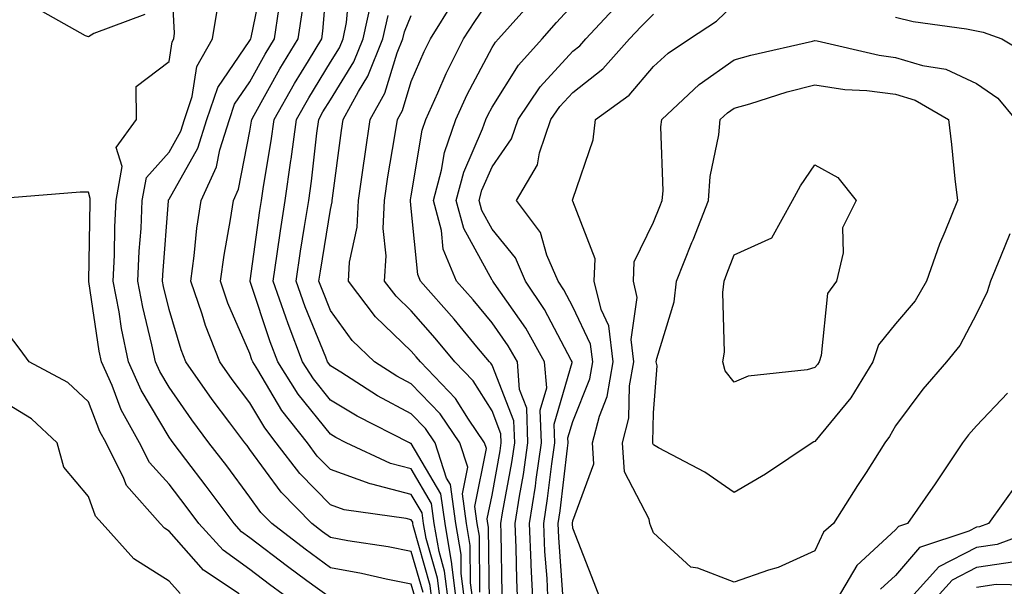
# Model space of a CAD drawing. Units: inches. Extents: x 1042403 to 1043848, y 7223978 to 7226618.
# Drawn here: x 1043290 to 1043412, y 7224174 to 7224244 of the extents above; entities that cross this region are included whole.
import ezdxf

# ---------------------------------------------------------------- set-up
doc = ezdxf.new("R2010")
doc.units = ezdxf.units.IN
doc.header["$MEASUREMENT"] = 0
doc.layers.add('Contour_10427223', color=7, linetype='Continuous', true_color=0xfa8dbc)

msp = doc.modelspace()

# ---------------------------------------------------------------- linework, layer by layer
at = {"layer": 'Contour_10427223'}
for points in [[(1043328.05, 7224172.72, 2807), (1043325.12, 7224174.85, 2807), (1043322.72, 7224176.59, 2807), (1043318.05, 7224180.16, 2807), (1043317.03, 7224180.9, 2807), (1043316.1, 7224181.92, 2807), (1043312.66, 7224186.53, 2807), (1043310.14, 7224189.83, 2807), (1043308.56, 7224191.92, 2807), (1043308.34, 7224192.21, 2807), (1043308.05, 7224192.62, 2807), (1043304.57, 7224198.44, 2807), (1043303.01, 7224201.92, 2807), (1043302.17, 7224206.04, 2807), (1043301.86, 7224208.11, 2807), (1043301.14, 7224211.92, 2807), (1043301.27, 7224215.14, 2807), (1043301.33, 7224218.64, 2807), (1043301.49, 7224221.92, 2807), (1043302.25, 7224226.12, 2807), (1043301.51, 7224228.46, 2807), (1043304.01, 7224231.92, 2807), (1043303.97, 7224236, 2807), (1043308.05, 7224239.09, 2807), (1043308.42, 7224241.55, 2807), (1043308.64, 7224241.92, 2807), (1043308.73, 7224242.6, 2807), (1043308.21, 7224251.76, 2807)], [(1043342.72, 7224171.92, 2802), (1043342.17, 7224176.04, 2802), (1043341.49, 7224178.48, 2802), (1043340.9, 7224181.92, 2802), (1043340.55, 7224184.42, 2802), (1043338.05, 7224188.68, 2802), (1043335.49, 7224189.36, 2802), (1043330, 7224191.92, 2802), (1043328.69, 7224192.56, 2802), (1043328.05, 7224192.97, 2802), (1043324.05, 7224197.92, 2802), (1043321.51, 7224201.92, 2802), (1043320.55, 7224204.42, 2802), (1043318.09, 7224211.88, 2802), (1043318.09, 7224211.96, 2802), (1043319.3, 7224220.67, 2802), (1043319.5, 7224221.92, 2802), (1043319.75, 7224223.62, 2802), (1043320.69, 7224229.28, 2802), (1043321.06, 7224231.92, 2802), (1043323.6, 7224236.37, 2802), (1043325.32, 7224239.19, 2802), (1043326.96, 7224241.92, 2802), (1043327.11, 7224242.86, 2802), (1043327.85, 7224251.72, 2802)], [(1043339.5, 7224173.37, 2805), (1043338.05, 7224178.46, 2805), (1043335.18, 7224179.05, 2805), (1043330.18, 7224179.79, 2805), (1043328.05, 7224180.18, 2805), (1043327.03, 7224180.9, 2805), (1043325.73, 7224181.92, 2805), (1043321.92, 7224185.79, 2805), (1043318.05, 7224191.08, 2805), (1043317.7, 7224191.57, 2805), (1043317.42, 7224191.92, 2805), (1043315.57, 7224194.4, 2805), (1043313.4, 7224197.27, 2805), (1043310.12, 7224201.92, 2805), (1043309.53, 7224203.4, 2805), (1043308.05, 7224208.42, 2805), (1043307.37, 7224211.24, 2805), (1043307.25, 7224211.92, 2805), (1043307.27, 7224212.7, 2805), (1043307.97, 7224221.84, 2805), (1043307.97, 7224221.92, 2805), (1043307.99, 7224221.98, 2805), (1043308.05, 7224222.06, 2805), (1043311.6, 7224228.37, 2805), (1043312.74, 7224231.92, 2805), (1043314.07, 7224235.9, 2805), (1043318.05, 7224241.71, 2805), (1043318.13, 7224241.84, 2805), (1043318.17, 7224241.92, 2805), (1043318.21, 7224242.08, 2805), (1043319.85, 7224250.12, 2805)], [(1043343.71, 7224171.92, 2801), (1043343.07, 7224176.9, 2801), (1043343.07, 7224176.94, 2801), (1043342.23, 7224181.92, 2801), (1043341.72, 7224185.59, 2801), (1043338.05, 7224191.82, 2801), (1043337.97, 7224191.84, 2801), (1043337.84, 7224191.92, 2801), (1043331.33, 7224195.2, 2801), (1043328.05, 7224197.19, 2801), (1043325.94, 7224199.81, 2801), (1043324.59, 7224201.92, 2801), (1043322.78, 7224206.65, 2801), (1043322.5, 7224207.47, 2801), (1043320.92, 7224211.92, 2801), (1043321.43, 7224215.3, 2801), (1043321.84, 7224218.13, 2801), (1043322.41, 7224221.92, 2801), (1043323.13, 7224226.84, 2801), (1043323.15, 7224227.02, 2801), (1043323.83, 7224231.92, 2801), (1043325.35, 7224234.62, 2801), (1043328.05, 7224239.01, 2801), (1043329.16, 7224240.81, 2801), (1043329.61, 7224241.92, 2801), (1043330.04, 7224243.91, 2801), (1043330.53, 7224249.44, 2801)], [(1043344.73, 7224171.92, 2800), (1043344.24, 7224175.73, 2800), (1043344.22, 7224178.09, 2800), (1043343.56, 7224181.92, 2800), (1043342.89, 7224186.76, 2800), (1043342.42, 7224187.55, 2800), (1043341.02, 7224191.92, 2800), (1043339.81, 7224193.68, 2800), (1043338.05, 7224195.51, 2800), (1043333.87, 7224197.74, 2800), (1043329.32, 7224200.65, 2800), (1043328.05, 7224201.43, 2800), (1043327.84, 7224201.71, 2800), (1043327.68, 7224201.92, 2800), (1043327.46, 7224202.51, 2800), (1043324.89, 7224208.76, 2800), (1043323.77, 7224211.92, 2800), (1043324.32, 7224215.65, 2800), (1043324.83, 7224218.7, 2800), (1043325.34, 7224221.92, 2800), (1043325.67, 7224224.3, 2800), (1043326.35, 7224230.22, 2800), (1043326.59, 7224231.92, 2800), (1043327.11, 7224232.86, 2800), (1043328.05, 7224234.36, 2800), (1043330.92, 7224239.05, 2800), (1043332.07, 7224241.92, 2800), (1043333.15, 7224246.82, 2800)], [(1043347.72, 7224172.25, 2797), (1043347.62, 7224181.49, 2797), (1043347.54, 7224181.92, 2797), (1043347.46, 7224182.51, 2797), (1043348.05, 7224185.42, 2797), (1043349.07, 7224190.9, 2797), (1043349.2, 7224191.92, 2797), (1043349.16, 7224193.03, 2797), (1043348.05, 7224195.87, 2797), (1043345.71, 7224199.58, 2797), (1043343.46, 7224201.92, 2797), (1043341, 7224204.87, 2797), (1043338.05, 7224208.23, 2797), (1043336.17, 7224210.05, 2797), (1043334.73, 7224211.92, 2797), (1043334.92, 7224215.05, 2797), (1043334.57, 7224218.44, 2797), (1043334.73, 7224221.92, 2797), (1043335.16, 7224224.81, 2797), (1043336.02, 7224229.89, 2797), (1043336.33, 7224231.92, 2797), (1043336.94, 7224233.03, 2797), (1043338.05, 7224236.63, 2797), (1043339.63, 7224240.34, 2797), (1043340.43, 7224241.92, 2797), (1043343.38, 7224246.59, 2797)], [(1043349.32, 7224173.19, 2796), (1043349.2, 7224180.77, 2796), (1043349.16, 7224181.92, 2796), (1043349.36, 7224183.23, 2796), (1043350.51, 7224189.46, 2796), (1043350.86, 7224191.92, 2796), (1043350.76, 7224194.63, 2796), (1043348.05, 7224201.51, 2796), (1043347.89, 7224201.76, 2796), (1043347.74, 7224201.92, 2796), (1043346.17, 7224203.8, 2796), (1043343.34, 7224207.21, 2796), (1043339.2, 7224211.92, 2796), (1043338.87, 7224212.74, 2796), (1043338.05, 7224220.92, 2796), (1043337.95, 7224221.82, 2796), (1043337.95, 7224221.92, 2796), (1043337.97, 7224222, 2796), (1043338.05, 7224222.49, 2796), (1043339.38, 7224230.59, 2796), (1043339.85, 7224231.92, 2796), (1043341.35, 7224235.22, 2796), (1043342.37, 7224237.6, 2796), (1043344.53, 7224241.92, 2796), (1043345.9, 7224244.07, 2796), (1043348.05, 7224247.21, 2796)], [(1043351.25, 7224171.92, 2795), (1043351.12, 7224174.99, 2795), (1043351.06, 7224178.91, 2795), (1043350.92, 7224181.92, 2795), (1043351.45, 7224185.32, 2795), (1043351.96, 7224188.01, 2795), (1043352.5, 7224191.92, 2795), (1043352.35, 7224196.22, 2795), (1043351.45, 7224198.52, 2795), (1043351.19, 7224201.92, 2795), (1043350.06, 7224203.93, 2795), (1043348.05, 7224206.78, 2795), (1043345.73, 7224209.6, 2795), (1043343.67, 7224211.92, 2795), (1043342.01, 7224215.88, 2795), (1043341.78, 7224218.19, 2795), (1043340.8, 7224221.92, 2795), (1043341.78, 7224225.65, 2795), (1043342.15, 7224227.82, 2795), (1043343.58, 7224231.92, 2795), (1043344.96, 7224235.01, 2795), (1043348.05, 7224240.83, 2795), (1043348.46, 7224241.51, 2795), (1043348.85, 7224241.92, 2795), (1043353.19, 7224246.78, 2795)], [(1043305.04, 7224244.93, 2807), (1043298.71, 7224242.58, 2807), (1043298.05, 7224242.17, 2807), (1043297.68, 7224242.29, 2807), (1043291.74, 7224245.61, 2807)], [(1043338.6, 7224172.47, 2806), (1043338.05, 7224174.42, 2806), (1043334.92, 7224175.05, 2806), (1043331.88, 7224175.75, 2806), (1043328.05, 7224176.45, 2806), (1043324.89, 7224178.76, 2806), (1043320.78, 7224181.92, 2806), (1043319.42, 7224183.29, 2806), (1043318.05, 7224185.18, 2806), (1043315.18, 7224189.05, 2806), (1043312.99, 7224191.92, 2806), (1043310.88, 7224194.75, 2806), (1043308.05, 7224198.78, 2806), (1043306.88, 7224200.75, 2806), (1043306.35, 7224201.92, 2806), (1043305.92, 7224204.05, 2806), (1043304.81, 7224208.68, 2806), (1043304.18, 7224211.92, 2806), (1043304.36, 7224215.61, 2806), (1043304.57, 7224218.44, 2806), (1043304.73, 7224221.92, 2806), (1043305.24, 7224224.73, 2806), (1043308.05, 7224227.88, 2806), (1043309.51, 7224230.46, 2806), (1043309.96, 7224231.92, 2806), (1043310.92, 7224234.79, 2806), (1043311.49, 7224238.48, 2806), (1043313.44, 7224241.92, 2806), (1043314.07, 7224245.9, 2806)], [(1043340.69, 7224171.92, 2804), (1043340.39, 7224174.26, 2804), (1043338.28, 7224181.69, 2804), (1043338.25, 7224181.92, 2804), (1043338.23, 7224182.1, 2804), (1043338.05, 7224182.39, 2804), (1043337.42, 7224182.55, 2804), (1043329.75, 7224183.62, 2804), (1043328.05, 7224184.24, 2804), (1043324.24, 7224188.11, 2804), (1043321.33, 7224191.92, 2804), (1043319.89, 7224193.76, 2804), (1043318.05, 7224196.84, 2804), (1043315.86, 7224199.73, 2804), (1043314.32, 7224201.92, 2804), (1043312.56, 7224206.43, 2804), (1043312.15, 7224207.82, 2804), (1043310.75, 7224211.92, 2804), (1043311.17, 7224215.05, 2804), (1043311.49, 7224218.48, 2804), (1043312, 7224221.92, 2804), (1043313.91, 7224226.06, 2804), (1043314.32, 7224228.19, 2804), (1043315.51, 7224231.92, 2804), (1043316.14, 7224233.83, 2804), (1043318.05, 7224236.59, 2804), (1043319.96, 7224240.01, 2804), (1043321.1, 7224241.92, 2804), (1043321.66, 7224245.53, 2804)], [(1043341.7, 7224171.92, 2803), (1043341.29, 7224175.16, 2803), (1043339.89, 7224180.08, 2803), (1043339.57, 7224181.92, 2803), (1043339.38, 7224183.25, 2803), (1043338.05, 7224185.53, 2803), (1043333.17, 7224186.8, 2803), (1043332.97, 7224186.84, 2803), (1043328.05, 7224188.62, 2803), (1043326.41, 7224190.28, 2803), (1043325.18, 7224191.92, 2803), (1043322.03, 7224195.9, 2803), (1043319.03, 7224200.94, 2803), (1043318.4, 7224201.92, 2803), (1043318.3, 7224202.17, 2803), (1043318.05, 7224202.97, 2803), (1043315.34, 7224209.21, 2803), (1043314.42, 7224211.92, 2803), (1043314.85, 7224215.12, 2803), (1043315.67, 7224219.54, 2803), (1043316.02, 7224221.92, 2803), (1043316.66, 7224223.31, 2803), (1043318.05, 7224230.46, 2803), (1043318.26, 7224231.71, 2803), (1043318.28, 7224231.92, 2803), (1043318.6, 7224232.47, 2803), (1043321.78, 7224238.19, 2803), (1043324.03, 7224241.92, 2803), (1043324.57, 7224245.4, 2803)], [(1043353.13, 7224171.92, 2794), (1043352.91, 7224176.78, 2794), (1043352.91, 7224177.06, 2794), (1043352.7, 7224181.92, 2794), (1043353.42, 7224186.55, 2794), (1043353.52, 7224187.39, 2794), (1043354.16, 7224191.92, 2794), (1043354.03, 7224195.94, 2794), (1043354.83, 7224198.7, 2794), (1043354.57, 7224201.92, 2794), (1043352.23, 7224206.1, 2794), (1043348.32, 7224211.65, 2794), (1043348.15, 7224211.92, 2794), (1043348.11, 7224211.98, 2794), (1043348.05, 7224212.06, 2794), (1043344.55, 7224218.42, 2794), (1043343.62, 7224221.92, 2794), (1043344.55, 7224225.42, 2794), (1043346.88, 7224230.75, 2794), (1043347.29, 7224231.92, 2794), (1043347.52, 7224232.45, 2794), (1043348.05, 7224233.44, 2794), (1043351.33, 7224238.64, 2794), (1043354.26, 7224241.92, 2794), (1043356.04, 7224243.93, 2794), (1043358.05, 7224246.1, 2794)], [(1043355, 7224171.92, 2793), (1043354.87, 7224175.1, 2793), (1043354.61, 7224178.48, 2793), (1043354.48, 7224181.92, 2793), (1043354.94, 7224185.03, 2793), (1043355.45, 7224189.32, 2793), (1043355.82, 7224191.92, 2793), (1043355.75, 7224194.22, 2793), (1043357.97, 7224201.84, 2793), (1043357.97, 7224201.92, 2793), (1043357.85, 7224202.12, 2793), (1043354.55, 7224208.42, 2793), (1043352.19, 7224211.92, 2793), (1043350.94, 7224214.81, 2793), (1043348.05, 7224218.37, 2793), (1043346.78, 7224220.65, 2793), (1043346.45, 7224221.92, 2793), (1043346.78, 7224223.19, 2793), (1043348.05, 7224226.08, 2793), (1043350.45, 7224229.52, 2793), (1043351.29, 7224231.92, 2793), (1043354.01, 7224235.96, 2793), (1043358.05, 7224240.4, 2793), (1043358.91, 7224241.06, 2793), (1043359.67, 7224241.92, 2793), (1043363.73, 7224246.24, 2793)], [(1043361.74, 7224171.92, 2791), (1043360.71, 7224174.58, 2791), (1043358.05, 7224181.35, 2791), (1043358.01, 7224181.88, 2791), (1043358.01, 7224181.92, 2791), (1043358.01, 7224181.96, 2791), (1043358.05, 7224182.25, 2791), (1043360.65, 7224189.32, 2791), (1043360.49, 7224191.92, 2791), (1043361.35, 7224195.22, 2791), (1043362.33, 7224197.64, 2791), (1043363.07, 7224201.92, 2791), (1043362.52, 7224206.39, 2791), (1043361.55, 7224208.42, 2791), (1043360.71, 7224211.92, 2791), (1043360.82, 7224214.69, 2791), (1043358.05, 7224221.82, 2791), (1043358.03, 7224221.9, 2791), (1043358.01, 7224221.92, 2791), (1043358.03, 7224221.94, 2791), (1043358.05, 7224222.08, 2791), (1043360.57, 7224229.4, 2791), (1043360.88, 7224231.92, 2791), (1043365.02, 7224234.95, 2791), (1043368.05, 7224238.48, 2791), (1043369.85, 7224240.12, 2791), (1043372.52, 7224241.92, 2791), (1043375.86, 7224244.11, 2791), (1043378.05, 7224246.18, 2791)], [(1043345.75, 7224171.92, 2799), (1043345.39, 7224174.58, 2799), (1043345.35, 7224179.22, 2799), (1043344.89, 7224181.92, 2799), (1043344.38, 7224185.59, 2799), (1043345.04, 7224188.91, 2799), (1043344.07, 7224191.92, 2799), (1043341.62, 7224195.49, 2799), (1043338.05, 7224199.21, 2799), (1043336.27, 7224200.14, 2799), (1043333.5, 7224201.92, 2799), (1043330.71, 7224204.58, 2799), (1043328.05, 7224208.27, 2799), (1043327, 7224210.87, 2799), (1043326.6, 7224211.92, 2799), (1043326.8, 7224213.17, 2799), (1043328.05, 7224220.77, 2799), (1043328.25, 7224221.72, 2799), (1043328.26, 7224221.92, 2799), (1043328.3, 7224222.17, 2799), (1043329.42, 7224230.55, 2799), (1043329.63, 7224231.92, 2799), (1043331.53, 7224235.4, 2799), (1043332.68, 7224237.29, 2799), (1043334.53, 7224241.92, 2799), (1043335.18, 7224244.79, 2799)], [(1043346.55, 7224173.42, 2798), (1043346.49, 7224180.36, 2798), (1043346.21, 7224181.92, 2798), (1043345.92, 7224184.05, 2798), (1043347.35, 7224191.22, 2798), (1043347.11, 7224191.92, 2798), (1043345.12, 7224194.85, 2798), (1043343.52, 7224197.39, 2798), (1043339.18, 7224201.92, 2798), (1043338.67, 7224202.55, 2798), (1043338.05, 7224203.25, 2798), (1043333.62, 7224207.49, 2798), (1043330.26, 7224211.92, 2798), (1043330.41, 7224214.28, 2798), (1043331.35, 7224218.62, 2798), (1043331.49, 7224221.92, 2798), (1043332.09, 7224225.96, 2798), (1043332.33, 7224227.64, 2798), (1043332.97, 7224231.92, 2798), (1043334.77, 7224235.2, 2798), (1043336.31, 7224240.18, 2798), (1043337.01, 7224241.92, 2798), (1043337.19, 7224242.78, 2798), (1043338.05, 7224244.79, 2798)], [(1043356.82, 7224173.15, 2792), (1043356.31, 7224180.18, 2792), (1043356.23, 7224181.92, 2792), (1043356.49, 7224183.48, 2792), (1043357.39, 7224191.26, 2792), (1043357.48, 7224191.92, 2792), (1043357.46, 7224192.51, 2792), (1043358.05, 7224194.54, 2792), (1043360.16, 7224199.81, 2792), (1043360.53, 7224201.92, 2792), (1043360.26, 7224204.13, 2792), (1043358.05, 7224208.76, 2792), (1043356.96, 7224210.83, 2792), (1043356.23, 7224211.92, 2792), (1043354.85, 7224215.12, 2792), (1043354.05, 7224217.92, 2792), (1043351.08, 7224221.92, 2792), (1043353.67, 7224226.3, 2792), (1043353.93, 7224227.8, 2792), (1043355.35, 7224231.92, 2792), (1043356.45, 7224233.52, 2792), (1043358.05, 7224235.28, 2792), (1043361.78, 7224238.19, 2792), (1043365.08, 7224241.92, 2792), (1043366.53, 7224243.44, 2792), (1043368.05, 7224244.95, 2792)], [(1043398.05, 7224244.6, 2791), (1043400.2, 7224244.07, 2791), (1043406.84, 7224243.13, 2791), (1043408.05, 7224242.9, 2791), (1043408.87, 7224242.74, 2791), (1043411.19, 7224241.92, 2791), (1043415.47, 7224239.34, 2791)], [(1043412.19, 7224217.78, 2790), (1043411.04, 7224214.91, 2790), (1043409.81, 7224211.92, 2790), (1043409.38, 7224210.59, 2790), (1043408.05, 7224207.86, 2790), (1043406, 7224203.97, 2790), (1043404.36, 7224201.92, 2790), (1043401.43, 7224198.54, 2790), (1043398.05, 7224194.03, 2790), (1043397.29, 7224192.68, 2790), (1043396.7, 7224191.92, 2790), (1043394.38, 7224188.25, 2790), (1043393.34, 7224186.63, 2790), (1043390.34, 7224181.92, 2790), (1043389.12, 7224180.85, 2790), (1043388.05, 7224178.54, 2790), (1043383.48, 7224176.49, 2790), (1043382.29, 7224176.16, 2790), (1043378.05, 7224174.67, 2790), (1043373.56, 7224176.41, 2790), (1043372.66, 7224176.53, 2790), (1043368.05, 7224180.79, 2790), (1043367.74, 7224181.61, 2790), (1043367.6, 7224181.92, 2790), (1043367.52, 7224182.45, 2790), (1043364.44, 7224188.31, 2790), (1043364.22, 7224191.92, 2790), (1043365, 7224194.97, 2790), (1043365.1, 7224198.97, 2790), (1043365.61, 7224201.92, 2790), (1043365.28, 7224204.69, 2790), (1043366.04, 7224209.91, 2790), (1043365.57, 7224211.92, 2790), (1043365.65, 7224214.32, 2790), (1043368.05, 7224219.21, 2790), (1043368.83, 7224221.14, 2790), (1043369.14, 7224221.92, 2790), (1043369.24, 7224223.11, 2790), (1043368.97, 7224231, 2790), (1043369.07, 7224231.92, 2790), (1043373.73, 7224236.24, 2790), (1043378.05, 7224239.3, 2790), (1043380.1, 7224239.87, 2790), (1043387.76, 7224241.63, 2790), (1043388.05, 7224241.71, 2790), (1043388.32, 7224241.65, 2790), (1043396, 7224239.87, 2790), (1043398.05, 7224239.6, 2790), (1043401.37, 7224238.6, 2790), (1043404.28, 7224238.15, 2790), (1043408.05, 7224236.39, 2790), (1043410.69, 7224234.56, 2790), (1043412.89, 7224231.92, 2790)], [(1043323.87, 7224171.92, 2808), (1043320.49, 7224174.36, 2808), (1043318.05, 7224176.22, 2808), (1043314.75, 7224178.62, 2808), (1043311.74, 7224181.92, 2808), (1043310.16, 7224184.03, 2808), (1043308.05, 7224186.8, 2808), (1043305.61, 7224189.48, 2808), (1043304.38, 7224191.92, 2808), (1043302.13, 7224196, 2808), (1043300.98, 7224198.99, 2808), (1043299.69, 7224201.92, 2808), (1043299.4, 7224203.27, 2808), (1043298.09, 7224211.88, 2808), (1043298.09, 7224211.96, 2808), (1043298.25, 7224221.72, 2808), (1043298.25, 7224221.92, 2808), (1043298.28, 7224222.15, 2808), (1043298.05, 7224222.92, 2808), (1043297.03, 7224222.94, 2808), (1043288.36, 7224222.23, 2808)], [(1043316.74, 7224173.23, 2809), (1043312.29, 7224176.16, 2809), (1043308.05, 7224180.96, 2809), (1043307.46, 7224181.33, 2809), (1043306.94, 7224181.92, 2809), (1043302.78, 7224186.65, 2809), (1043302.46, 7224187.51, 2809), (1043300.24, 7224191.92, 2809), (1043299.46, 7224193.33, 2809), (1043298.05, 7224197, 2809), (1043295.49, 7224199.36, 2809), (1043290.73, 7224201.92, 2809), (1043289.61, 7224203.48, 2809), (1043288.05, 7224205.53, 2809)], [(1043411.9, 7224198.07, 2791), (1043408.05, 7224194.03, 2791), (1043407.07, 7224192.9, 2791), (1043406.33, 7224191.92, 2791), (1043403.03, 7224186.94, 2791), (1043402.95, 7224186.82, 2791), (1043399.5, 7224181.92, 2791), (1043398.4, 7224181.57, 2791), (1043398.05, 7224181.14, 2791), (1043393.25, 7224176.72, 2791), (1043390.39, 7224171.92, 2791)], [(1043309.4, 7224173.27, 2810), (1043308.05, 7224174.81, 2810), (1043303.69, 7224177.56, 2810), (1043299.75, 7224181.92, 2810), (1043298.95, 7224182.82, 2810), (1043298.05, 7224185.26, 2810), (1043295.02, 7224188.89, 2810), (1043294.18, 7224191.92, 2810), (1043291.02, 7224194.89, 2810), (1043288.05, 7224196.71, 2810)], [(1043413.11, 7224186.86, 2792), (1043409.53, 7224181.92, 2792), (1043408.44, 7224181.53, 2792), (1043408.05, 7224181.47, 2792), (1043407.11, 7224180.98, 2792), (1043401, 7224178.97, 2792), (1043398.05, 7224175.51, 2792), (1043396.17, 7224173.8, 2792)], [(1043417.66, 7224181.92, 2793), (1043410.63, 7224179.34, 2793), (1043408.05, 7224178.97, 2793), (1043403.4, 7224176.57, 2793), (1043399.18, 7224171.92, 2793)], [(1043412.8, 7224177.17, 2794), (1043408.05, 7224176.49, 2794), (1043405.04, 7224174.93, 2794), (1043402.31, 7224171.92, 2794)], [(1043415.73, 7224174.24, 2795), (1043410.49, 7224174.36, 2795), (1043408.05, 7224174.01, 2795)]]:
    msp.add_polyline3d(points, dxfattribs=at)
for points in [[(1043378.05, 7224185.77, 2789), (1043374.42, 7224188.29, 2789), (1043368.66, 7224191.31, 2789), (1043368.05, 7224191.67, 2789), (1043367.95, 7224191.82, 2789), (1043367.95, 7224191.92, 2789), (1043367.97, 7224192, 2789), (1043368.05, 7224195.61, 2789), (1043368.52, 7224201.45, 2789), (1043368.4, 7224201.92, 2789), (1043368.48, 7224202.35, 2789), (1043370.61, 7224209.36, 2789), (1043370.92, 7224211.92, 2789), (1043372.82, 7224216.69, 2789), (1043372.95, 7224217.02, 2789), (1043374.87, 7224221.92, 2789), (1043375.08, 7224224.89, 2789), (1043376.16, 7224230.03, 2789), (1043376.33, 7224231.92, 2789), (1043377.23, 7224232.74, 2789), (1043378.05, 7224233.33, 2789), (1043380, 7224233.87, 2789), (1043384.63, 7224235.34, 2789), (1043388.05, 7224236.22, 2789), (1043391.76, 7224235.63, 2789), (1043394.46, 7224235.51, 2789), (1043398.05, 7224235.05, 2789), (1043400.45, 7224234.32, 2789), (1043404.59, 7224231.92, 2789), (1043404.98, 7224228.85, 2789), (1043405.39, 7224224.58, 2789), (1043405.71, 7224221.92, 2789), (1043404.14, 7224218.01, 2789), (1043403.48, 7224216.49, 2789), (1043401.88, 7224211.92, 2789), (1043400.47, 7224209.5, 2789), (1043398.05, 7224206.63, 2789), (1043395.92, 7224204.05, 2789), (1043395.22, 7224201.92, 2789), (1043392.5, 7224197.47, 2789), (1043388.05, 7224192.08, 2789), (1043387.93, 7224192.04, 2789), (1043387.72, 7224191.92, 2789), (1043381.92, 7224188.05, 2789)], [(1043388.05, 7224201.22, 2788), (1043387.07, 7224200.94, 2788), (1043379.79, 7224200.18, 2788), (1043378.05, 7224199.42, 2788), (1043376.94, 7224200.81, 2788), (1043376.64, 7224201.92, 2788), (1043376.86, 7224203.11, 2788), (1043376.64, 7224210.51, 2788), (1043376.8, 7224211.92, 2788), (1043377.15, 7224212.82, 2788), (1043378.05, 7224215.16, 2788), (1043382.7, 7224217.27, 2788), (1043385.26, 7224221.92, 2788), (1043386.27, 7224223.7, 2788), (1043388.05, 7224226.33, 2788), (1043390.88, 7224224.75, 2788), (1043393.17, 7224221.92, 2788), (1043391.45, 7224218.52, 2788), (1043391.55, 7224215.42, 2788), (1043390.71, 7224211.92, 2788), (1043389.59, 7224210.38, 2788), (1043388.83, 7224202.7, 2788), (1043388.56, 7224201.92, 2788), (1043388.36, 7224201.61, 2788)]]:
    msp.add_polyline3d(points, close=True, dxfattribs=at)

doc.saveas('drawing.dxf')
